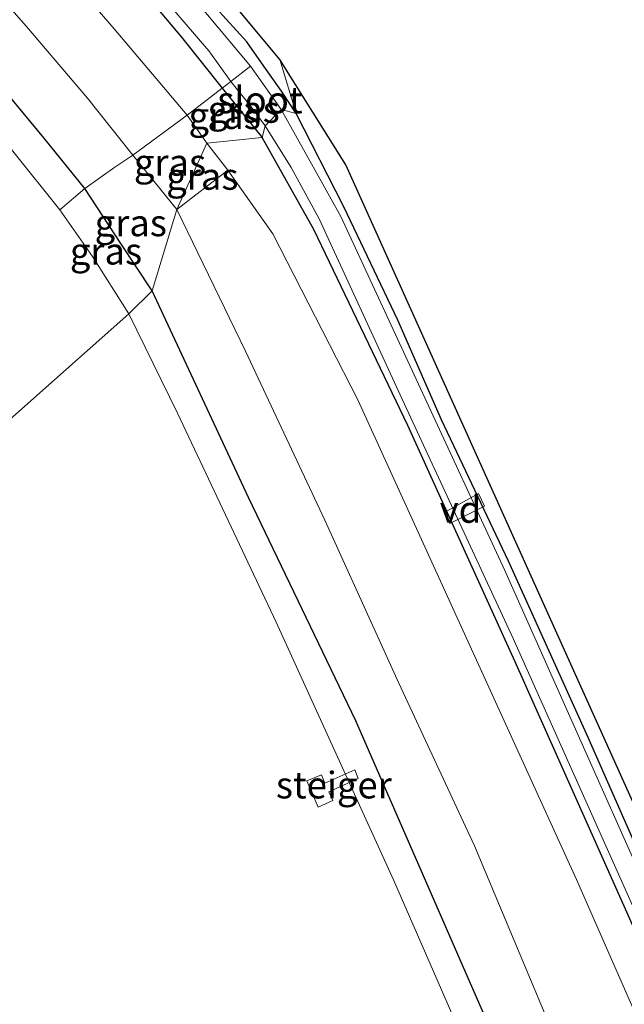
# Model space of a CAD drawing. Units: metres. Extents: x 107071 to 109644, y 524999 to 531251.
# Drawn here: x 109053 to 109109, y 525860 to 525952 of the extents above; entities that cross this region are included whole.
import ezdxf
from ezdxf.enums import TextEntityAlignment as Align

# ---------------------------------------------------------------- set-up
doc = ezdxf.new("R2010")
doc.units = ezdxf.units.M
doc.linetypes.add('IE-TERREINAFSCHEIDING', pattern=[10, 8, -2])
for name, color, linetype, lineweight in [('B-ME-AL-OVERIG-GV-B7', 7, 'BV-GELEIDERAIL', 18), ('B-ME-GR-BOOM-GV-B6', 93, 'Continuous', 18), ('B-ME-GW-KRUINLIJN-L-B1', 93, 'Continuous', 18), ('B-ME-GW-TEENLIJN-L-B1', 93, 'Continuous', 18), ('B-ME-IE-GRASLAND-GV-B6', 93, 'Continuous', 18), ('B-ME-IE-GRONDWERKLIJN-GROND_INGERICHT-GV-B6', 253, 'Continuous', 18), ('B-ME-IE-HULPGEOMETRIE-L-B1', 53, 'Continuous', 18), ('B-ME-IE-TERREINAFSCHEIDING-DOORGANG-L-B1', 8, 'IE-TERREINAFSCHEIDING-KUNSTMATIG-OPEN', 18), ('B-ME-IE-TERREINAFSCHEIDING-RASTERHEKWERK-L-B1', 8, 'IE-TERREINAFSCHEIDING', 18), ('B-ME-KW-STEIGER-GV-B7', 213, 'Continuous', 18), ('B-ME-OB-WATERLIJN-L-B1', 133, 'OB-WATERLIJN', 18), ('B-ME-OG-WATER-GV-B6', 153, 'Continuous', 18)]:
    doc.layers.add(name, color=color, linetype=linetype, lineweight=lineweight)
doc.layers.add('B-ME-GW-INSTEEKWATERGANG-L-B1', color=10, linetype='Continuous')
doc.layers.add('B-ME-KG-KADASTRAAL-OPNAMEDTMGRENS-L-B1', color=10, linetype='Continuous')
doc.styles.add('NLCS-ISO', font='NLCS-ISO.TTF')
doc.linetypes.add('BV-GELEIDERAIL', pattern='A,10,-3,[108,NLCS.SHX,S=1,R=0,X=0,Y=0],-3', length=16)
doc.linetypes.add('IE-TERREINAFSCHEIDING-KUNSTMATIG-OPEN', pattern='A,7,-1.5,[67,NLCS.SHX,S=0.75,R=0,X=0,Y=0],-1.5', length=10)
doc.linetypes.add('OB-WATERLIJN', pattern='A,10,[32,NLCS.SHX,S=2,R=0,X=0,Y=0],-12', length=22)

msp = doc.modelspace()

# ---------------------------------------------------------------- linework, layer by layer
at = {"layer": 'B-ME-AL-OVERIG-GV-B7'}
msp.add_polyline3d([(109092.648, 525905.808, -0.909), (109095.78, 525907.556, -1.034), (109096.35, 525906.385, -1.047), (109093.12, 525904.764, -0.909), (109092.648, 525905.808, -0.909)], dxfattribs=at)
at = {"layer": 'B-ME-GR-BOOM-GV-B6'}
msp.add_polyline3d([(109067.55, 525934.105, 0.554), (109072.348, 525937.804, -0.772), (109076.561, 525931.853, -1.133), (109084.494, 525916.329, -1.133), (109104.978, 525871.443, -1.071), (109135.498, 525801.918, -1.058), (109165.161, 525736.434, -1.046), (109179.924, 525704.198, -0.765), (109181.341, 525699.311, -0.778), (109175.112, 525696.455, 0.499), (109173.499, 525698.932, 0.574), (109169.988, 525705.574, 0.574), (109157.358, 525734.08, 0.549), (109142.036, 525767.878, 0.486), (109129.998, 525794.656, 0.574), (109111.957, 525835.151, 0.599), (109095.41, 525874.595, 0.549), (109088.326, 525889.81, 0.587), (109081.402, 525905.057, 0.587), (109073.976, 525920.859, 0.562), (109067.55, 525934.105, 0.554)], dxfattribs=at)
at = {"layer": 'B-ME-GW-INSTEEKWATERGANG-L-B1'}
for points in [[(109065.259, 525926.525, 0.779), (109062.324, 525930.949, 0.742), (109058.949, 525936.078, 0.729), (109055.124, 525940.819, 0.692), (109049.89, 525947.128, 0.617), (109042.432, 525955.749, 0.604), (109032.537, 525966.717, 0.679), (109021.985, 525978.149, 0.704), (109011.012, 525990.263, 0.679), (109001.112, 526000.529, 0.529), (108991.415, 526011.431, 0.467), (108984.384, 526019.079, 0.329), (108971.273, 526034.124, 0.404), (108958.743, 526048.941, 0.504), (108948.82, 526060.44, 0.554), (108937.465, 526072.643, 0.404), (108928.693, 526081.581, 0.354), (108914.989, 526094.673, 0.354), (108895.783, 526113.241, 0.404), (108878.682, 526129.275, 0.479), (108865.025, 526142.331, 0.429), (108839.528, 526168.094, 0.504), (108815.991, 526190.824, 0.454)], [(109078.726, 525943.096, -1.26), (109077.352, 525945.188, -1.26), (109075.718, 525947.519, -1.172), (109074.098, 525949.786, -1.172), (109070.257, 525954.074, -1.097), (109065.387, 525959.729, -1.172), (109060.894, 525964.832, -1.235), (109054.375, 525972.365, -1.41), (109047.897, 525980.131, -1.185), (109043.121, 525985.712, -1.06), (109042.273, 525986.54, -1.035), (109041.248, 525986.44, -1.01), (109039.474, 525984.965, -0.872), (109039.149, 525984.509, -0.81), (109039.251, 525983.835, -0.785), (109039.919, 525982.719, -0.735), (109050.672, 525970.322, -0.685), (109059.495, 525960.375, -0.797), (109068.006, 525950.24, -0.86), (109071.806, 525945.461, -0.847), (109075.55, 525940.867, -0.843)], [(109173.633, 525736.854, -1.02), (109172.903, 525736.832, -1.031), (109172.293, 525737.455, -1.031), (109171.869, 525738.053, -1.043), (109164.751, 525753.576, -1.043), (109154.024, 525776.996, -1.018), (109142.514, 525803.09, -0.981), (109130.797, 525829.283, -1.006), (109122.148, 525847.919, -1.031), (109116.209, 525861.722, -1.068), (109106.056, 525884.734, -1.093), (109098.615, 525901.228, -1.093), (109092.319, 525914.46, -1.106), (109088.243, 525923.756, -1.118), (109083.178, 525934.383, -1.143), (109078.726, 525943.096, -1.26)], [(109231.299, 525593.986, -0.868), (109223.456, 525610.856, -0.906), (109206.812, 525647.93, -0.931), (109190.504, 525685.336, -0.918), (109182.268, 525704.254, -0.893), (109163.181, 525747.089, -0.931), (109141.836, 525795.662, -1.006), (109121.278, 525842.398, -0.906), (109099.236, 525891.803, -1.056), (109089.186, 525913.914, -1.018), (109080.392, 525932.234, -0.906), (109075.55, 525940.867, -0.843)], [(109218.131, 525583.566, 0.517), (109202.263, 525618.72, 0.492), (109186.589, 525653.913, 0.467), (109172.748, 525686.317, 0.479), (109161.929, 525709.666, 0.467), (109150.998, 525734.263, 0.454), (109141.748, 525755.768, 0.542), (109129.015, 525784.528, 0.542), (109115.598, 525815.112, 0.604), (109104.824, 525839.459, 0.629), (109095.036, 525861.734, 0.592), (109084.32, 525886.292, 0.592), (109074.28, 525907.189, 0.529), (109065.259, 525926.525, 0.779)]]:
    msp.add_polyline3d(points, dxfattribs=at)
at = {"layer": 'B-ME-GW-KRUINLIJN-L-B1'}
msp.add_polyline3d([(108884.233, 526135.646, 0.442), (108887.159, 526131.234, 0.379), (108892.951, 526124.679, 0.292), (108906.24, 526111.152, 0.279), (108920.312, 526097.777, 0.48), (108932.019, 526085.665, 0.405), (108943.054, 526073.801, 0.354), (108955.618, 526060.096, 0.367), (108969.96, 526044.227, 0.392), (108981.228, 526031.405, 0.367), (108990.406, 526020.815, 0.467), (108995.431, 526015.078, 0.754), (109004.541, 526005.189, 0.629), (109016.238, 525992.665, 0.541), (109025.358, 525982.857, 0.504), (109034.041, 525973.113, 0.466), (109043.484, 525962.583, 0.479), (109053.497, 525951.229, 0.479), (109059.211, 525944.539, 0.529), (109063.459, 525939.209, 0.541), (109067.55, 525934.105, 0.554)], dxfattribs=at)
at = {"layer": 'B-ME-GW-TEENLIJN-L-B1'}
msp.add_line((109072.348, 525937.804, -0.772), (109070.385, 525940.326, -0.559), dxfattribs=at)
msp.add_polyline3d([(109070.385, 525940.326, -0.559), (109068.52, 525942.954, -0.559), (109061.696, 525951.021, -0.496), (109049.783, 525964.812, -0.509), (109034.66, 525980.715, -0.709), (109018.457, 525999.252, -0.747), (108999.849, 526018.634, -0.546), (108984.399, 526035.073, -0.584), (108967.444, 526054.127, -0.634), (108952.351, 526071.194, -0.696), (108937.16, 526087.963, -0.846), (108927.463, 526097.781, -0.821), (108916.788, 526108.545, -0.746), (108905.971, 526118.171, -0.621), (108895.922, 526128.651, -0.583), (108891.607, 526133.525, -0.546), (108887.16, 526138.819, -0.468)], dxfattribs=at)
at = {"layer": 'B-ME-IE-GRASLAND-GV-B6'}
for points in [[(108991.415, 526011.431, 0.467), (109001.112, 526000.529, 0.529), (109011.012, 525990.263, 0.679), (109021.985, 525978.149, 0.704), (109032.537, 525966.717, 0.679), (109042.432, 525955.749, 0.604), (109049.89, 525947.128, 0.617), (109055.124, 525940.819, 0.692), (109058.949, 525936.078, 0.729), (109056.604, 525934.076, -0.471), (109052.221, 525939.578, -0.471), (109049.357, 525943.322, -0.471), (109045.992, 525947.189, -0.471), (109041.35, 525952.269, -0.471), (109035.612, 525958, -0.471), (109028.185, 525966.627, -0.471), (109020.586, 525975.028, -0.471), (109014.721, 525981.323, -0.471), (109008.322, 525988.986, -0.471), (108996.623, 526001.748, -0.471), (108989.321, 526009.791, -0.471), (108991.415, 526011.431, 0.467)], [(109064.963, 525955.463, -1.572), (109070.554, 525948.953, -1.572), (109072.618, 525946.094, -1.572), (109071.806, 525945.461, -0.847), (109068.006, 525950.24, -0.86), (109059.495, 525960.375, -0.797)], [(109070.257, 525954.074, -1.097), (109074.098, 525949.786, -1.172), (109075.718, 525947.519, -1.172), (109077.352, 525945.188, -1.26), (109078.726, 525943.096, -1.26)], [(109078.726, 525943.096, -1.26), (109077.315, 525943.467, -1.572), (109074.448, 525947.521, -1.572), (109070.435, 525952.337, -1.572)], [(109075.823, 525941.936, -1.572), (109075.55, 525940.867, -0.843), (109071.806, 525945.461, -0.847), (109072.618, 525946.094, -1.572), (109074.516, 525943.731, -1.572), (109075.823, 525941.936, -1.572)], [(109075.55, 525940.867, -0.843), (109070.385, 525940.326, -0.559), (109068.52, 525942.954, -0.559), (109071.806, 525945.461, -0.847), (109075.55, 525940.867, -0.843)], [(109070.385, 525940.326, -0.559), (109067.55, 525934.105, 0.554), (109063.459, 525939.209, 0.541), (109068.52, 525942.954, -0.559), (109070.385, 525940.326, -0.559)], [(109152.617, 525778.084, -1.572), (109133.061, 525822.224, -1.572), (109118.066, 525855.886, -1.572), (109098.251, 525900.362, -1.572), (109090.354, 525917.375, -1.572), (109082.912, 525933.462, -1.572), (109080.334, 525938.102, -1.572), (109077.315, 525943.467, -1.572), (109078.726, 525943.096, -1.26)], [(109078.726, 525943.096, -1.26), (109083.178, 525934.383, -1.143), (109088.243, 525923.756, -1.118), (109092.319, 525914.46, -1.106), (109098.615, 525901.228, -1.093), (109106.056, 525884.734, -1.093), (109116.209, 525861.722, -1.068), (109122.148, 525847.919, -1.031), (109130.797, 525829.283, -1.006), (109142.514, 525803.09, -0.981), (109154.024, 525776.996, -1.018)], [(109163.181, 525747.089, -0.931), (109141.836, 525795.662, -1.006), (109121.278, 525842.398, -0.906), (109099.236, 525891.803, -1.056), (109089.186, 525913.914, -1.018), (109080.392, 525932.234, -0.906), (109075.55, 525940.867, -0.843), (109075.823, 525941.936, -1.572), (109078.276, 525938.034, -1.572), (109080.885, 525933.233, -1.572), (109088.458, 525916.784, -1.572), (109099.027, 525894.001, -1.572), (109112.974, 525862.826, -1.572), (109128.116, 525828.685, -1.572), (109141.662, 525798.127, -1.572), (109153.326, 525771.689, -1.572)], [(109070.385, 525940.326, -0.559), (109072.348, 525937.804, -0.772), (109067.55, 525934.105, 0.554), (109070.385, 525940.326, -0.559)], [(109165.161, 525736.434, -1.046), (109135.498, 525801.918, -1.058), (109104.978, 525871.443, -1.071), (109084.494, 525916.329, -1.133), (109076.561, 525931.853, -1.133), (109072.348, 525937.804, -0.772), (109070.385, 525940.326, -0.559), (109075.55, 525940.867, -0.843), (109080.392, 525932.234, -0.906), (109089.186, 525913.914, -1.018), (109099.236, 525891.803, -1.056), (109121.278, 525842.398, -0.906), (109141.836, 525795.662, -1.006), (109163.181, 525747.089, -0.931)], [(109067.55, 525934.105, 0.554), (109065.259, 525926.525, 0.779), (109062.324, 525930.949, 0.742), (109058.949, 525936.078, 0.729), (109061.76, 525938.086, 0.729), (109063.459, 525939.209, 0.541), (109067.55, 525934.105, 0.554)], [(109065.259, 525926.525, 0.779), (109063.059, 525924.36, -0.471), (109059.671, 525929.719, -0.471), (109056.604, 525934.076, -0.471), (109058.949, 525936.078, 0.729), (109062.324, 525930.949, 0.742), (109065.259, 525926.525, 0.779)], [(109129.015, 525784.528, 0.542), (109115.598, 525815.112, 0.604), (109104.824, 525839.459, 0.629), (109095.036, 525861.734, 0.592), (109084.32, 525886.292, 0.592), (109074.28, 525907.189, 0.529), (109065.259, 525926.525, 0.779), (109067.55, 525934.105, 0.554), (109073.976, 525920.859, 0.562), (109081.402, 525905.057, 0.587), (109088.326, 525889.81, 0.587), (109095.41, 525874.595, 0.549), (109111.957, 525835.151, 0.599), (109129.998, 525794.656, 0.574), (109142.036, 525767.878, 0.486)], [(109126.569, 525783.716, -0.471), (109106.558, 525828.541, -0.471), (109087.834, 525871.434, -0.471), (109076.858, 525895.514, -0.471), (109067.637, 525915.061, -0.471), (109063.059, 525924.36, -0.471), (109065.259, 525926.525, 0.779), (109074.28, 525907.189, 0.529), (109084.32, 525886.292, 0.592), (109095.036, 525861.734, 0.592), (109104.824, 525839.459, 0.629), (109115.598, 525815.112, 0.604), (109129.015, 525784.528, 0.542)]]:
    msp.add_polyline3d(points, dxfattribs=at)
at = {"layer": 'B-ME-IE-GRONDWERKLIJN-GROND_INGERICHT-GV-B6'}
for points in [[(109068.52, 525942.954, -0.559), (109061.696, 525951.021, -0.496), (109049.783, 525964.812, -0.509), (109034.66, 525980.715, -0.709), (109018.457, 525999.252, -0.747), (108999.849, 526018.634, -0.546), (109003.552, 526021.732, -0.931), (109012.383, 526012.765, -0.994), (109018.822, 526005.852, -1.106), (109029.836, 525994.063, -1.156), (109035.328, 525988.765, -0.918), (109036.161, 525988.311, -0.881), (109039.149, 525984.509, -0.81), (109039.251, 525983.835, -0.785), (109039.919, 525982.719, -0.735), (109050.672, 525970.322, -0.685), (109059.495, 525960.375, -0.797), (109068.006, 525950.24, -0.86), (109071.806, 525945.461, -0.847), (109068.52, 525942.954, -0.559)], [(109068.52, 525942.954, -0.559), (109063.459, 525939.209, 0.541), (109059.211, 525944.539, 0.529), (109053.497, 525951.229, 0.479), (109043.484, 525962.583, 0.479), (109034.041, 525973.113, 0.466), (109025.358, 525982.857, 0.504), (109016.238, 525992.665, 0.541), (109004.541, 526005.189, 0.629), (108995.431, 526015.078, 0.754), (108999.849, 526018.634, -0.546), (109018.457, 525999.252, -0.747), (109034.66, 525980.715, -0.709), (109049.783, 525964.812, -0.509), (109061.696, 525951.021, -0.496), (109068.52, 525942.954, -0.559)], [(109063.459, 525939.209, 0.541), (109061.76, 525938.086, 0.729), (109058.949, 525936.078, 0.729), (109055.124, 525940.819, 0.692), (109049.89, 525947.128, 0.617), (109042.432, 525955.749, 0.604), (109032.537, 525966.717, 0.679), (109021.985, 525978.149, 0.704), (109011.012, 525990.263, 0.679), (109001.112, 526000.529, 0.529), (108991.415, 526011.431, 0.467), (108992.716, 526012.758, 0.792), (108995.431, 526015.078, 0.754), (109004.541, 526005.189, 0.629), (109016.238, 525992.665, 0.541), (109025.358, 525982.857, 0.504), (109034.041, 525973.113, 0.466), (109043.484, 525962.583, 0.479), (109053.497, 525951.229, 0.479), (109059.211, 525944.539, 0.529), (109063.459, 525939.209, 0.541)], [(109053.389, 525976.741, -1.118), (109077.204, 525948.141, -0.843)], [(109077.204, 525948.141, -0.843), (109078.726, 525943.096, -1.26), (109077.352, 525945.188, -1.26), (109075.718, 525947.519, -1.172), (109074.098, 525949.786, -1.172), (109070.257, 525954.074, -1.097)], [(109077.204, 525948.141, -0.843), (109083.387, 525938.303, -1.018), (109131.558, 525831.389, -0.968), (109163.134, 525760.52, -0.981), (109173.633, 525736.854, -1.02), (109172.903, 525736.832, -1.031), (109172.293, 525737.455, -1.031), (109171.869, 525738.053, -1.043), (109164.751, 525753.576, -1.043), (109154.024, 525776.996, -1.018), (109142.514, 525803.09, -0.981), (109130.797, 525829.283, -1.006), (109122.148, 525847.919, -1.031), (109116.209, 525861.722, -1.068), (109106.056, 525884.734, -1.093), (109098.615, 525901.228, -1.093), (109092.319, 525914.46, -1.106), (109088.243, 525923.756, -1.118), (109083.178, 525934.383, -1.143), (109078.726, 525943.096, -1.26), (109077.204, 525948.141, -0.843)]]:
    msp.add_polyline3d(points, dxfattribs=at)
at = {"layer": 'B-ME-IE-HULPGEOMETRIE-L-B1'}
msp.add_polyline3d([(109077.204, 525948.141, -0.843), (109078.726, 525943.096, -1.26), (109077.315, 525943.467, -1.572), (109075.823, 525941.936, -1.572), (109075.55, 525940.867, -0.843), (109070.385, 525940.326, -0.559), (109067.55, 525934.105, 0.554), (109065.259, 525926.525, 0.779), (109063.059, 525924.36, -0.471), (109031.308, 525896.206, -0.471)], dxfattribs=at)
at = {"layer": 'B-ME-IE-TERREINAFSCHEIDING-DOORGANG-L-B1'}
msp.add_line((109058.949, 525936.078, 0.729), (109061.76, 525938.086, 0.729), dxfattribs=at)
at = {"layer": 'B-ME-IE-TERREINAFSCHEIDING-RASTERHEKWERK-L-B1'}
msp.add_line((109058.949, 525936.078, 0.729), (109056.604, 525934.076, -0.471), dxfattribs=at)
msp.add_polyline3d([(109061.76, 525938.086, 0.729), (109063.459, 525939.209, 0.541), (109068.52, 525942.954, -0.559), (109071.806, 525945.461, -0.847), (109072.618, 525946.094, -1.572), (109074.448, 525947.521, -1.572)], dxfattribs=at)
at = {"layer": 'B-ME-KG-KADASTRAAL-OPNAMEDTMGRENS-L-B1'}
for points in [[(109077.204, 525948.141, -0.843), (109053.389, 525976.741, -1.118), (109043.193, 525987.761, -1.018), (109041.19, 525989.926, -1.001), (109013.493, 526019.864, -1.006), (108990.47, 526045.038, -1.006), (108938.964, 526102.211, -0.956), (108920.645, 526120.058, -0.781), (108895.95, 526141.921, -0.756), (108891.928, 526145.481, -0.956), (108890.585, 526146.67, -0.321), (108870.203, 526158.749, -0.058), (108835.127, 526191.248, -0.283), (108840.992, 526198.676, -0.846), (108841.756, 526199.645, -1.534), (108842.713, 526200.856, -1.534), (108843.265, 526201.556, -1.264), (108843.628, 526202.016, -1.097), (108840.72, 526204.113, -0.859), (108840.221, 526204.472, -0.87), (108834.169, 526208.835, -1.082), (108832.47, 526210.244, -0.957)], [(109235.475, 525596.298, -0.906), (109186.536, 525707.662, -1.006), (109175.307, 525733.082, -1.018), (109174.875, 525734.056, -1.572), (109173.93, 525736.186, -1.572), (109173.633, 525736.854, -1.02), (109163.134, 525760.52, -0.981), (109131.558, 525831.389, -0.968), (109083.387, 525938.303, -1.018), (109077.204, 525948.141, -0.843)]]:
    msp.add_polyline3d(points, dxfattribs=at)
at = {"layer": 'B-ME-KW-STEIGER-GV-B7'}
msp.add_polyline3d([(109084.544, 525880.885, 0.153), (109081.788, 525879.643, 0.156), (109082.165, 525878.834, 0.156), (109080.803, 525878.217, 0.156), (109079.73, 525880.67, 0.156), (109081.087, 525881.256, 0.156), (109081.414, 525880.469, 0.153), (109084.219, 525881.712, 0.156), (109084.544, 525880.885, 0.153)], dxfattribs=at)
at = {"layer": 'B-ME-OB-WATERLIJN-L-B1'}
for points in [[(109063.059, 525924.36, -0.471), (109059.671, 525929.719, -0.471), (109056.604, 525934.076, -0.471), (109052.221, 525939.578, -0.471), (109049.357, 525943.322, -0.471), (109045.992, 525947.189, -0.471), (109041.35, 525952.269, -0.471), (109035.612, 525958, -0.471), (109028.185, 525966.627, -0.471), (109020.586, 525975.028, -0.471), (109014.721, 525981.323, -0.471), (109008.322, 525988.986, -0.471), (108996.623, 526001.748, -0.471), (108989.321, 526009.791, -0.471), (108977.348, 526023.259, -0.471), (108969.917, 526031.184, -0.471), (108964.859, 526036.655, -0.471), (108957.552, 526045.412, -0.471), (108953.455, 526049.96, -0.471), (108945.768, 526058.402, -0.471), (108938.213, 526067.241, -0.471)], [(109216.212, 525581.734, -0.471), (109207.987, 525599.772, -0.471), (109193.918, 525630.889, -0.471), (109179.06, 525665.286, -0.471), (109165.379, 525696.74, -0.471), (109150.169, 525731.402, -0.471), (109126.569, 525783.716, -0.471), (109106.558, 525828.541, -0.471), (109087.834, 525871.434, -0.471), (109076.858, 525895.514, -0.471), (109067.637, 525915.061, -0.471), (109063.059, 525924.36, -0.471)]]:
    msp.add_polyline3d(points, dxfattribs=at)
at = {"layer": 'B-ME-OG-WATER-GV-B6'}
for points in [[(109063.059, 525924.36, -0.471), (109031.308, 525896.206, -0.471), (109025.887, 525903.51, -0.471), (109019.819, 525911.835, -0.471), (109012.072, 525922.382, -0.471), (109004.515, 525931.624, -0.471), (108996.49, 525940.925, -0.471), (108988.952, 525949.907, -0.471), (108977.955, 525962.995, -0.471), (108964.148, 525978.343, -0.471), (108954.113, 525989.442, -0.471), (108939.758, 526005.87, -0.471), (108930.665, 526015.478, -0.471), (108918.366, 526028.655, -0.471), (108904.847, 526042.407, -0.471), (108899.254, 526047.721, -0.471), (108899.311, 526047.783, -0.471), (108895.414, 526051.53, -0.471), (108893.668, 526050.61, -0.471), (108891.924, 526052.468, -0.471), (108892.979, 526054.063, -0.471), (108889.069, 526057.874, -0.471), (108888.691, 526057.532, -0.471), (108877.325, 526068.689, -0.471)], [(108938.213, 526067.241, -0.471), (108945.768, 526058.402, -0.471), (108953.455, 526049.96, -0.471), (108957.552, 526045.412, -0.471), (108964.859, 526036.655, -0.471), (108969.917, 526031.184, -0.471), (108977.348, 526023.259, -0.471), (108989.321, 526009.791, -0.471), (108996.623, 526001.748, -0.471), (109008.322, 525988.986, -0.471), (109014.721, 525981.323, -0.471), (109020.586, 525975.028, -0.471), (109028.185, 525966.627, -0.471), (109035.612, 525958, -0.471), (109041.35, 525952.269, -0.471), (109045.992, 525947.189, -0.471), (109049.357, 525943.322, -0.471), (109052.221, 525939.578, -0.471), (109056.604, 525934.076, -0.471), (109059.671, 525929.719, -0.471), (109063.059, 525924.36, -0.471)], [(109074.448, 525947.521, -1.572), (109072.618, 525946.094, -1.572), (109070.554, 525948.953, -1.572), (109064.963, 525955.463, -1.572), (109056.256, 525965.519, -1.572), (109048.01, 525974.867, -1.572), (109041.092, 525982.843, -1.572), (109040.365, 525983.728, -1.572), (109039.939, 525984.298, -1.572), (109039.93, 525984.64, -1.572), (109040.645, 525985.326, -1.572), (109041.019, 525985.507, -1.572), (109041.436, 525985.538, -1.572), (109049.188, 525976.54, -1.572), (109062.207, 525961.921, -1.572), (109070.435, 525952.337, -1.572), (109074.448, 525947.521, -1.572)], [(109077.315, 525943.467, -1.572), (109075.823, 525941.936, -1.572), (109074.516, 525943.731, -1.572), (109072.618, 525946.094, -1.572), (109074.448, 525947.521, -1.572), (109077.315, 525943.467, -1.572)], [(109088.458, 525916.784, -1.572), (109080.885, 525933.233, -1.572), (109078.276, 525938.034, -1.572), (109075.823, 525941.936, -1.572), (109077.315, 525943.467, -1.572), (109080.334, 525938.102, -1.572), (109082.912, 525933.462, -1.572), (109090.354, 525917.375, -1.572), (109098.251, 525900.362, -1.572), (109118.066, 525855.886, -1.572), (109133.061, 525822.224, -1.572), (109152.617, 525778.084, -1.572)], [(109216.212, 525581.734, -0.471), (109178.55, 525558.696, -0.471), (109156.997, 525608.163, -0.471), (109136.812, 525655.039, -0.471), (109124.113, 525683.492, -0.471), (109108.079, 525720.11, -0.471), (109104.479, 525727.516, -0.471), (109085.791, 525769.066, -0.471), (109071.319, 525801.426, -0.471), (109055.893, 525837.254, -0.471), (109044.511, 525864.335, -0.471), (109031.308, 525896.206, -0.471), (109063.059, 525924.36, -0.471), (109067.637, 525915.061, -0.471), (109076.858, 525895.514, -0.471), (109087.834, 525871.434, -0.471), (109106.558, 525828.541, -0.471), (109126.569, 525783.716, -0.471), (109150.169, 525731.402, -0.471), (109165.379, 525696.74, -0.471), (109179.06, 525665.286, -0.471), (109193.918, 525630.889, -0.471), (109207.987, 525599.772, -0.471), (109216.212, 525581.734, -0.471)], [(109153.326, 525771.689, -1.572), (109141.662, 525798.127, -1.572), (109128.116, 525828.685, -1.572), (109112.974, 525862.826, -1.572), (109099.027, 525894.001, -1.572), (109088.458, 525916.784, -1.572)]]:
    msp.add_polyline3d(points, dxfattribs=at)

# ---------------------------------------------------------------- texts
at = {"layer": 'B-ME-AL-OVERIG-GV-B7', "ltscale": 0.2, "style": 'NLCS-ISO'}
msp.add_text('vd', height=2.5, dxfattribs=at).set_placement((109094.1092, 525906.0642), align=Align.MIDDLE_CENTER)
at = {"layer": 'B-ME-IE-GRASLAND-GV-B6', "ltscale": 0.2, "style": 'NLCS-ISO'}
for p in [(109073.8145, 525943.4805), (109072.035, 525942.8935), (109066.922, 525938.5295), (109069.949, 525937.2155), (109063.2495, 525932.867), (109060.9315, 525930.219)]:
    msp.add_text('gras', height=2.5, dxfattribs=at).set_placement(p, align=Align.MIDDLE_CENTER)
at = {"layer": 'B-ME-KW-STEIGER-GV-B7', "ltscale": 0.2, "style": 'NLCS-ISO'}
msp.add_text('steiger', height=2.5, dxfattribs=at).set_placement((109082.2549, 525880.2857), align=Align.MIDDLE_CENTER)
at = {"layer": 'B-ME-OG-WATER-GV-B6', "ltscale": 0.2, "style": 'NLCS-ISO'}
msp.add_text('sloot', height=2.5, dxfattribs=at).set_placement((109075.3392, 525944.3693), align=Align.MIDDLE_CENTER)

doc.saveas('drawing.dxf')
